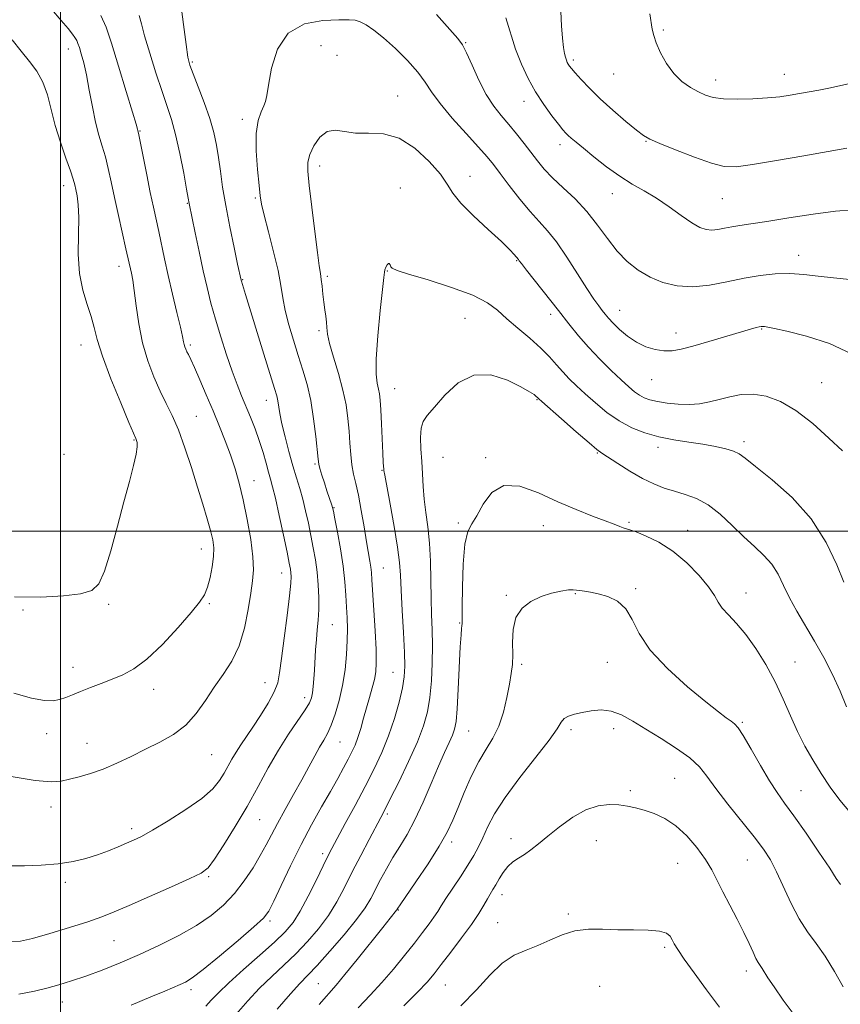
# Model space of a CAD drawing. Extents: x 2094800 to 2097700, y 332300 to 335200.
# Drawn here: x 2096488 to 2096733, y 333859 to 334153 of the extents above; entities that cross this region are included whole.
import ezdxf

# ---------------------------------------------------------------- set-up
doc = ezdxf.new("R2010")
doc.units = 0
doc.header["$MEASUREMENT"] = 0
for name, color, linetype, lineweight in [('32000', 7, 'Continuous', 0), ('DTM SPOT ELEVATION', 2, 'Continuous', 13), ('INDEX CONTOUR', 41, 'Continuous', 13), ('INTERMEDIATE CONTOUR', 44, 'Continuous', 0)]:
    doc.layers.add(name, color=color, linetype=linetype, lineweight=lineweight)

msp = doc.modelspace()

# ---------------------------------------------------------------- linework, layer by layer
at = {"layer": '32000', "flags": 128}
for points in [[(2096500, 332500), (2096500, 335000)], [(2095000, 334000), (2097500, 334000)]]:
    msp.add_lwpolyline(points, dxfattribs=at)
at = {"layer": 'DTM SPOT ELEVATION'}
for p in [(2096679.98, 334149.66, 1140.2), (2096502.33, 334143.94, 1140.7), (2096577.81, 334144.95, 1131.1), (2096620.97, 334145.85, 1134.1), (2096582.54, 334142.13, 1130.8), (2096653.07, 334140.68, 1138.3), (2096539.36, 334140.11, 1133.8), (2096665.19, 334136.54, 1139.2), (2096695.64, 334134.76, 1140.6), (2096716.12, 334136.44, 1140.7), (2096600.69, 334129.92, 1130.7), (2096638.42, 334128.33, 1135.4), (2096554.31, 334123.02, 1132.4), (2096523.72, 334119.5, 1137.9), (2096649.14, 334115.46, 1135.5), (2096674.81, 334116.39, 1137.9), (2096577.35, 334109, 1129.5), (2096622.24, 334105.93, 1130.6), (2096501.02, 334103.18, 1142.6), (2096601.49, 334102.51, 1128.7), (2096558.17, 334099.47, 1132.2), (2096664.73, 334100.77, 1135.3), (2096537.9, 334097.89, 1136.1), (2096697.63, 334099.24, 1137.1), (2096720.35, 334082.39, 1134.6), (2096517.49, 334079.03, 1140.6), (2096636.15, 334080.81, 1129.9), (2096579.73, 334076.13, 1129.7), (2096597.61, 334077.73, 1127.9), (2096554.42, 334075.09, 1133.9), (2096646.32, 334064.78, 1129.5), (2096666.96, 334065.96, 1132.8), (2096620.73, 334063.51, 1126.8), (2096577.22, 334059.83, 1130.3), (2096683.76, 334059.15, 1132.6), (2096709.31, 334060.4, 1131.9), (2096506.2, 334055.54, 1142.7), (2096538.82, 334055.63, 1137.7), (2096676.45, 334045.24, 1131.2), (2096727.19, 334044.35, 1130.9), (2096599.74, 334042.57, 1127.1), (2096561.47, 334039.02, 1134.7), (2096642.3, 334039.26, 1125.9), (2096540.54, 334034.27, 1139.1), (2096521.99, 334027.23, 1142.1), (2096704.02, 334026.72, 1128.4), (2096501.11, 334022.96, 1143.3), (2096660.29, 334023.36, 1125.9), (2096678.38, 334025.05, 1127.5), (2096576.04, 334020.06, 1132.2), (2096614.24, 334022.04, 1124.9), (2096626.9, 334021.98, 1124.2), (2096595.98, 334018.19, 1128.1), (2096557.8, 334015.06, 1137.3), (2096581.68, 334006.98, 1131.9), (2096618.81, 334002.46, 1124.2), (2096669.77, 334002.58, 1124.2), (2096644.14, 334001.65, 1123.2), (2096687.2, 334000.2, 1124.7), (2096542.06, 333994.66, 1140.7), (2096596.43, 333989.01, 1129.1), (2096566.1, 333987.49, 1136.7), (2096671.73, 333982.82, 1122.2), (2096633.13, 333980.78, 1122.1), (2096653.74, 333981.28, 1121.9), (2096704.64, 333981.5, 1124.7), (2096488.89, 333976.44, 1141.8), (2096514.38, 333978.1, 1141.8), (2096544.47, 333978.31, 1139.8), (2096581.2, 333972.1, 1133.1), (2096619.18, 333972.57, 1124.1), (2096503.79, 333959.3, 1140.6), (2096637.71, 333960.22, 1121.7), (2096663.27, 333960.79, 1121.2), (2096719.24, 333960.94, 1124.9), (2096599.3, 333957.8, 1128.9), (2096527.8, 333952.72, 1139.4), (2096561.04, 333954.77, 1136.8), (2096572.94, 333950.28, 1134.5), (2096652.38, 333940.7, 1119.6), (2096665.18, 333941.03, 1119.4), (2096703.59, 333942.88, 1122.2), (2096495.87, 333939.56, 1139.4), (2096621.9, 333940.32, 1123.1), (2096507.92, 333936.65, 1138.8), (2096583.47, 333937.06, 1131.1), (2096545.13, 333933.2, 1137.1), (2096683.36, 333926.19, 1118.9), (2096670.09, 333922.47, 1118.3), (2096721.07, 333922.45, 1122.9), (2096497.24, 333917.66, 1137.4), (2096597.62, 333915.49, 1125.7), (2096521.27, 333911.17, 1136.4), (2096559.47, 333913.8, 1133.1), (2096634.48, 333908.17, 1118.5), (2096616.75, 333907.15, 1121.6), (2096659.94, 333907.57, 1117.2), (2096578.28, 333903.72, 1128.4), (2096684.24, 333900.77, 1117.1), (2096705.04, 333901.83, 1119.1), (2096544.29, 333896.81, 1133.8), (2096501.45, 333895.15, 1135.6), (2096631.86, 333891.47, 1117.4), (2096600.9, 333886.81, 1121.9), (2096651.6, 333885.64, 1116.3), (2096562.55, 333883.61, 1129.7), (2096630.55, 333883.12, 1116.9), (2096516.01, 333877.73, 1133.1), (2096680.33, 333875.74, 1115.7), (2096704.76, 333868.59, 1117.5), (2096576.97, 333864.82, 1122.9), (2096614.92, 333864.5, 1117.1), (2096661.01, 333864.04, 1114.6), (2096538.97, 333863.07, 1129.6), (2096500.59, 333859.39, 1131.3)]:
    msp.add_point(p, dxfattribs=at)
at = {"layer": 'INDEX CONTOUR'}
for points in [[(2096486.078, 333951.622, 1140), (2096491.424, 333950.128, 1140), (2096495.224, 333949.406, 1140), (2096497.81, 333949.346, 1140), (2096499.769, 333949.708, 1140), (2096501.623, 333950.298, 1140), (2096503.647, 333951.083, 1140), (2096506.049, 333952.073, 1140), (2096508.959, 333953.257, 1140), (2096512.187, 333954.542, 1140), (2096515.465, 333955.809, 1140), (2096518.632, 333957.069, 1140), (2096521.963, 333958.838, 1140), (2096525.84, 333961.76, 1140), (2096530.441, 333966.175, 1140), (2096535.122, 333971.212, 1140), (2096539.037, 333975.694, 1140), (2096541.566, 333978.786, 1140), (2096543.013, 333981.015, 1140), (2096543.911, 333983.245, 1140), (2096544.685, 333986.112, 1140), (2096545.326, 333989.336, 1140), (2096545.717, 333992.404, 1140), (2096545.764, 333994.974, 1140), (2096545.457, 333997.384, 1140), (2096544.811, 334000.139, 1140), (2096543.838, 334003.659, 1140), (2096542.554, 334008.008, 1140), (2096540.976, 334013.163, 1140), (2096539.14, 334018.989, 1140), (2096537.172, 334024.909, 1140), (2096535.22, 334030.234, 1140), (2096533.389, 334034.502, 1140), (2096531.619, 334038.143, 1140), (2096529.813, 334041.814, 1140), (2096527.918, 334046.048, 1140), (2096526.088, 334050.88, 1140), (2096524.531, 334056.221, 1140), (2096523.395, 334061.889, 1140), (2096522.606, 334067.315, 1140), (2096522.037, 334071.837, 1140), (2096521.577, 334074.978, 1140), (2096521.196, 334077.014, 1140), (2096519.569, 334084.319, 1140), (2096517.339, 334094.247, 1140), (2096516.146, 334099.668, 1140), (2096515.146, 334104.348, 1140), (2096514.276, 334108.306, 1140), (2096513.42, 334111.752, 1140), (2096512.486, 334114.929, 1140), (2096511.499, 334118.23, 1140), (2096510.503, 334122.082, 1140), (2096509.541, 334126.728, 1140), (2096508.626, 334131.668, 1140), (2096507.761, 334136.218, 1140), (2096506.959, 334139.83, 1140), (2096506.253, 334142.508, 1140), (2096505.682, 334144.391, 1140), (2096505.257, 334145.647, 1140), (2096504.864, 334146.544, 1140), (2096504.357, 334147.379, 1140), (2096503.575, 334148.449, 1140), (2096502.289, 334150.055, 1140), (2096500.251, 334152.5, 1140), (2096497.324, 334155.921, 1140)], [(2096675.901, 334154.51, 1140), (2096676.654, 334149.923, 1140), (2096677.092, 334148.031, 1140), (2096677.864, 334145.783, 1140), (2096679.145, 334142.868, 1140), (2096680.906, 334139.643, 1140), (2096683.066, 334136.634, 1140), (2096685.517, 334134.255, 1140), (2096688.051, 334132.474, 1140), (2096690.436, 334131.151, 1140), (2096692.569, 334130.165, 1140), (2096694.875, 334129.483, 1140), (2096697.91, 334129.095, 1140), (2096702.015, 334128.981, 1140), (2096706.662, 334129.089, 1140), (2096711.11, 334129.361, 1140), (2096714.793, 334129.739, 1140), (2096717.865, 334130.186, 1140), (2096720.66, 334130.669, 1140), (2096723.463, 334131.165, 1140), (2096726.363, 334131.693, 1140), (2096729.405, 334132.286, 1140), (2096732.572, 334132.956, 1140), (2096735.616, 334133.647, 1140)], [(2096521.155, 333858.402, 1130), (2096527.024, 333860.903, 1130), (2096531.191, 333862.659, 1130), (2096535.8, 333864.578, 1130), (2096537.343, 333865.312, 1130), (2096539.332, 333866.591, 1130), (2096542.578, 333869.076, 1130), (2096547.514, 333873.106, 1130), (2096553.062, 333877.762, 1130), (2096557.768, 333881.81, 1130), (2096560.6, 333884.441, 1130), (2096562.217, 333886.553, 1130), (2096563.701, 333889.47, 1130), (2096565.898, 333894.152, 1130), (2096568.724, 333900.086, 1130), (2096571.857, 333906.393, 1130), (2096575.003, 333912.324, 1130), (2096577.974, 333917.655, 1130), (2096580.609, 333922.288, 1130), (2096582.784, 333926.161, 1130), (2096584.531, 333929.344, 1130), (2096585.92, 333931.942, 1130), (2096587.026, 333934.097, 1130), (2096587.949, 333936.118, 1130), (2096588.792, 333938.355, 1130), (2096589.643, 333941.06, 1130), (2096590.515, 333944.103, 1130), (2096591.403, 333947.258, 1130), (2096592.288, 333950.321, 1130), (2096593.097, 333953.17, 1130), (2096593.739, 333955.711, 1130), (2096594.142, 333957.996, 1130), (2096594.301, 333960.692, 1130), (2096594.227, 333964.618, 1130), (2096593.951, 333970.219, 1130), (2096593.578, 333976.443, 1130), (2096593.011, 333985.438, 1130), (2096592.853, 333987.613, 1130), (2096592.674, 333989.219, 1130), (2096592.396, 333991.004, 1130), (2096591.404, 333996.76, 1130), (2096590.656, 334001.234, 1130), (2096589.81, 334006.166, 1130), (2096588.958, 334010.697, 1130), (2096588.181, 334014.209, 1130), (2096587.521, 334017.039, 1130), (2096587.01, 334019.764, 1130), (2096586.657, 334022.842, 1130), (2096586.4, 334026.261, 1130), (2096586.155, 334029.891, 1130), (2096585.827, 334033.656, 1130), (2096585.277, 334037.679, 1130), (2096584.357, 334042.141, 1130), (2096583.009, 334047.074, 1130), (2096581.546, 334051.932, 1130), (2096580.372, 334056.022, 1130), (2096579.775, 334058.861, 1130), (2096579.576, 334060.803, 1130), (2096579.48, 334062.41, 1130), (2096579.257, 334064.154, 1130), (2096578.932, 334066.129, 1130), (2096578.598, 334068.341, 1130), (2096578.326, 334070.747, 1130), (2096578.1, 334073.12, 1130), (2096577.884, 334075.189, 1130), (2096577.635, 334076.914, 1130), (2096577.275, 334079.196, 1130), (2096576.714, 334083.169, 1130), (2096575.919, 334089.472, 1130), (2096575.042, 334096.766, 1130), (2096574.285, 334103.215, 1130), (2096573.842, 334107.476, 1130), (2096573.851, 334110.178, 1130), (2096574.442, 334112.441, 1130), (2096575.693, 334115.074, 1130), (2096577.483, 334117.63, 1130), (2096579.64, 334119.351, 1130), (2096582.047, 334119.733, 1130), (2096584.814, 334119.298, 1130), (2096588.103, 334118.823, 1130), (2096592.016, 334118.803, 1130), (2096596.417, 334118.604, 1130), (2096601.107, 334117.312, 1130), (2096605.832, 334114.338, 1130), (2096610.113, 334110.405, 1130), (2096613.414, 334106.565, 1130), (2096615.474, 334103.567, 1130), (2096617.128, 334100.958, 1130), (2096619.486, 334097.984, 1130), (2096623.277, 334094.153, 1130), (2096627.715, 334090.032, 1130), (2096631.633, 334086.448, 1130), (2096634.141, 334084.033, 1130), (2096635.454, 334082.629, 1130), (2096636.719, 334081.074, 1130), (2096636.941, 334080.765, 1130), (2096637.614, 334079.874, 1130), (2096639.163, 334077.888, 1130), (2096648.659, 334065.876, 1130), (2096651.742, 334061.944, 1130), (2096654.632, 334058.368, 1130), (2096657.663, 334054.891, 1130), (2096661.038, 334051.357, 1130), (2096664.443, 334048.001, 1130), (2096667.436, 334045.159, 1130), (2096669.697, 334043.076, 1130), (2096671.396, 334041.632, 1130), (2096672.826, 334040.62, 1130), (2096674.273, 334039.855, 1130), (2096675.991, 334039.246, 1130), (2096678.227, 334038.726, 1130), (2096681.127, 334038.259, 1130), (2096684.423, 334037.923, 1130), (2096687.74, 334037.83, 1130), (2096690.802, 334038.057, 1130), (2096693.707, 334038.566, 1130), (2096696.653, 334039.286, 1130), (2096699.798, 334040.107, 1130), (2096703.185, 334040.757, 1130), (2096706.817, 334040.924, 1130), (2096710.714, 334040.318, 1130), (2096714.939, 334038.735, 1130), (2096719.569, 334035.994, 1130), (2096724.561, 334032.1, 1130), (2096729.4, 334027.799, 1130), (2096733.45, 334024.026, 1130)], [(2096588.847, 333857.587, 1120), (2096592.462, 333861.374, 1120), (2096595.962, 333865.178, 1120), (2096599.422, 333869.217, 1120), (2096602.712, 333873.268, 1120), (2096605.652, 333876.997, 1120), (2096608.095, 333880.139, 1120), (2096610.038, 333882.695, 1120), (2096611.514, 333884.731, 1120), (2096612.617, 333886.386, 1120), (2096613.678, 333888.075, 1120), (2096615.094, 333890.283, 1120), (2096619.449, 333896.808, 1120), (2096621.65, 333900.193, 1120), (2096623.391, 333903.08, 1120), (2096624.791, 333905.695, 1120), (2096626.081, 333908.423, 1120), (2096627.533, 333911.625, 1120), (2096629.586, 333915.567, 1120), (2096632.718, 333920.491, 1120), (2096637.134, 333926.42, 1120), (2096641.93, 333932.49, 1120), (2096645.925, 333937.616, 1120), (2096648.276, 333940.994, 1120), (2096649.484, 333942.93, 1120), (2096650.39, 333944.009, 1120), (2096651.687, 333944.735, 1120), (2096653.487, 333945.302, 1120), (2096655.757, 333945.821, 1120), (2096658.44, 333946.333, 1120), (2096661.392, 333946.59, 1120), (2096664.448, 333946.268, 1120), (2096667.519, 333945.134, 1120), (2096670.838, 333943.268, 1120), (2096674.715, 333940.846, 1120), (2096679.282, 333938.049, 1120), (2096683.942, 333935.108, 1120), (2096687.926, 333932.267, 1120), (2096690.738, 333929.635, 1120), (2096693.008, 333926.792, 1120), (2096695.643, 333923.186, 1120), (2096699.267, 333918.5, 1120), (2096707.077, 333908.679, 1120), (2096709.848, 333905.011, 1120), (2096711.927, 333901.817, 1120), (2096713.795, 333898.261, 1120), (2096718.096, 333888.829, 1120), (2096720.499, 333884.182, 1120), (2096723, 333880.338, 1120), (2096725.598, 333876.852, 1120), (2096728.305, 333873.046, 1120), (2096731.07, 333868.506, 1120), (2096733.608, 333863.897, 1120)]]:
    msp.add_polyline3d(points, dxfattribs=at)
at = {"layer": 'INTERMEDIATE CONTOUR'}
for points in [[(2096484.949, 333877.477, 1134), (2096488.1, 333877.59, 1134), (2096491.685, 333878.355, 1134), (2096496.824, 333879.793, 1134), (2096502.743, 333881.589, 1134), (2096508.193, 333883.346, 1134), (2096512.344, 333884.807, 1134), (2096516.032, 333886.282, 1134), (2096520.511, 333888.219, 1134), (2096526.568, 333890.882, 1134), (2096533.126, 333893.785, 1134), (2096538.644, 333896.254, 1134), (2096542.04, 333897.901, 1134), (2096544.088, 333899.478, 1134), (2096546.021, 333902.024, 1134), (2096548.786, 333906.277, 1134), (2096552.179, 333911.788, 1134), (2096555.709, 333917.812, 1134), (2096558.989, 333923.713, 1134), (2096562.063, 333929.313, 1134), (2096565.081, 333934.546, 1134), (2096568.11, 333939.318, 1134), (2096573.03, 333946.582, 1134), (2096574.324, 333948.716, 1134), (2096574.961, 333950.237, 1134), (2096575.259, 333951.702, 1134), (2096575.481, 333953.563, 1134), (2096575.68, 333955.86, 1134), (2096575.858, 333958.521, 1134), (2096576.195, 333964.544, 1134), (2096576.417, 333967.593, 1134), (2096576.698, 333970.511, 1134), (2096576.97, 333973.448, 1134), (2096577.145, 333976.617, 1134), (2096577.15, 333980.163, 1134), (2096576.976, 333983.945, 1134), (2096576.632, 333987.752, 1134), (2096576.13, 333991.43, 1134), (2096575.503, 333995.03, 1134), (2096574.787, 333998.661, 1134), (2096574.016, 334002.383, 1134), (2096573.198, 334006.068, 1134), (2096572.34, 334009.54, 1134), (2096571.439, 334012.719, 1134), (2096570.467, 334015.907, 1134), (2096569.392, 334019.502, 1134), (2096568.212, 334023.731, 1134), (2096567.065, 334028.134, 1134), (2096566.133, 334032.081, 1134), (2096565.535, 334035.089, 1134), (2096564.917, 334038.904, 1134), (2096564.586, 334040.367, 1134), (2096563.935, 334042.567, 1134), (2096560.752, 334052.846, 1134), (2096555.242, 334070.695, 1134), (2096554.019, 334074.602, 1134), (2096553.92, 334074.958, 1134), (2096552.894, 334079.734, 1134), (2096551.841, 334084.676, 1134), (2096550.565, 334090.882, 1134), (2096549.357, 334097.207, 1134), (2096548.44, 334102.735, 1134), (2096547.758, 334107.449, 1134), (2096547.18, 334111.558, 1134), (2096546.572, 334115.303, 1134), (2096545.763, 334119.052, 1134), (2096544.576, 334123.207, 1134), (2096542.93, 334127.964, 1134), (2096541.143, 334132.699, 1134), (2096539.629, 334136.583, 1134), (2096538.677, 334139.173, 1134), (2096538.08, 334141.579, 1134), (2096537.505, 334145.3, 1134), (2096536.71, 334151.27, 1134), (2096535.808, 334158.159, 1134)], [(2096649.352, 334155.196, 1138), (2096649.607, 334150.906, 1138), (2096649.848, 334147.171, 1138), (2096650.127, 334144.478, 1138), (2096650.432, 334142.687, 1138), (2096650.739, 334141.494, 1138), (2096651.027, 334140.634, 1138), (2096651.309, 334139.979, 1138), (2096651.607, 334139.439, 1138), (2096651.973, 334138.896, 1138), (2096652.594, 334138.116, 1138), (2096653.689, 334136.836, 1138), (2096655.444, 334134.86, 1138), (2096657.911, 334132.247, 1138), (2096661.11, 334129.122, 1138), (2096664.935, 334125.677, 1138), (2096668.796, 334122.378, 1138), (2096671.974, 334119.756, 1138), (2096674.077, 334118.14, 1138), (2096675.989, 334117.041, 1138), (2096678.919, 334115.766, 1138), (2096683.648, 334113.84, 1138), (2096689.253, 334111.662, 1138), (2096694.385, 334109.851, 1138), (2096698.18, 334108.901, 1138), (2096701.72, 334108.809, 1138), (2096706.573, 334109.451, 1138), (2096713.742, 334110.661, 1138), (2096721.963, 334112.115, 1138), (2096734.705, 334114.398, 1138)], [(2096485.269, 333900, 1136), (2096489.336, 333900.03, 1136), (2096494.307, 333900.207, 1136), (2096499.343, 333900.611, 1136), (2096503.773, 333901.297, 1136), (2096507.624, 333902.221, 1136), (2096511.098, 333903.318, 1136), (2096514.342, 333904.513, 1136), (2096517.28, 333905.699, 1136), (2096519.784, 333906.766, 1136), (2096521.872, 333907.69, 1136), (2096524.17, 333908.84, 1136), (2096527.456, 333910.672, 1136), (2096532.177, 333913.471, 1136), (2096537.487, 333916.835, 1136), (2096542.214, 333920.184, 1136), (2096545.47, 333923.068, 1136), (2096547.512, 333925.53, 1136), (2096548.884, 333927.74, 1136), (2096551.205, 333931.911, 1136), (2096552.434, 333933.987, 1136), (2096553.841, 333936.143, 1136), (2096557.487, 333941.47, 1136), (2096559.782, 333944.95, 1136), (2096562.042, 333948.617, 1136), (2096563.835, 333951.963, 1136), (2096564.875, 333954.736, 1136), (2096565.445, 333957.722, 1136), (2096565.968, 333961.962, 1136), (2096566.757, 333968.057, 1136), (2096567.657, 333974.838, 1136), (2096568.406, 333980.69, 1136), (2096568.8, 333984.411, 1136), (2096568.899, 333986.424, 1136), (2096568.83, 333987.558, 1136), (2096568.674, 333988.633, 1136), (2096568.331, 333990.42, 1136), (2096567.655, 333993.678, 1136), (2096566.575, 333998.797, 1136), (2096565.314, 334004.679, 1136), (2096564.17, 334009.854, 1136), (2096563.356, 334013.268, 1136), (2096562.754, 334015.51, 1136), (2096562.164, 334017.582, 1136), (2096561.417, 334020.272, 1136), (2096560.487, 334023.511, 1136), (2096559.379, 334027.019, 1136), (2096558.114, 334030.546, 1136), (2096556.762, 334033.993, 1136), (2096554.097, 334040.445, 1136), (2096552.76, 334043.808, 1136), (2096551.284, 334047.804, 1136), (2096549.611, 334052.689, 1136), (2096547.881, 334058.053, 1136), (2096546.283, 334063.314, 1136), (2096544.95, 334068.082, 1136), (2096543.786, 334072.712, 1136), (2096542.638, 334077.748, 1136), (2096541.41, 334083.469, 1136), (2096540.237, 334089.103, 1136), (2096538.446, 334097.857, 1136), (2096538.173, 334099.416, 1136), (2096537.68, 334102.154, 1136), (2096536.8, 334106.928, 1136), (2096535.651, 334112.784, 1136), (2096534.41, 334118.414, 1136), (2096533.195, 334122.895, 1136), (2096531.903, 334126.85, 1136), (2096530.373, 334131.286, 1136), (2096528.534, 334136.856, 1136), (2096526.665, 334142.781, 1136), (2096525.132, 334147.931, 1136), (2096524.178, 334151.491, 1136), (2096523.558, 334153.943, 1136)], [(2096485.288, 333926.758, 1138), (2096492.453, 333925.572, 1138), (2096497.23, 333925.155, 1138), (2096500.267, 333925.364, 1138), (2096502.745, 333925.93, 1138), (2096505.625, 333926.651, 1138), (2096509.011, 333927.598, 1138), (2096512.788, 333928.909, 1138), (2096516.846, 333930.663, 1138), (2096521.086, 333932.712, 1138), (2096525.407, 333934.85, 1138), (2096529.695, 333936.956, 1138), (2096533.767, 333939.249, 1138), (2096537.421, 333942.034, 1138), (2096540.532, 333945.505, 1138), (2096543.282, 333949.41, 1138), (2096545.926, 333953.387, 1138), (2096548.633, 333957.203, 1138), (2096551.215, 333961.165, 1138), (2096553.396, 333965.701, 1138), (2096554.976, 333971.038, 1138), (2096556.052, 333976.556, 1138), (2096556.803, 333981.428, 1138), (2096557.351, 333985.137, 1138), (2096557.613, 333988.412, 1138), (2096557.456, 333992.297, 1138), (2096556.8, 333997.509, 1138), (2096555.784, 334003.476, 1138), (2096554.602, 334009.298, 1138), (2096553.402, 334014.295, 1138), (2096552.156, 334018.645, 1138), (2096550.781, 334022.74, 1138), (2096549.217, 334026.918, 1138), (2096547.47, 334031.288, 1138), (2096545.561, 334035.902, 1138), (2096543.546, 334040.708, 1138), (2096541.626, 334045.231, 1138), (2096540.033, 334048.894, 1138), (2096538.938, 334051.289, 1138), (2096538.244, 334052.698, 1138), (2096537.79, 334053.575, 1138), (2096537.441, 334054.305, 1138), (2096537.165, 334055.001, 1138), (2096536.956, 334055.707, 1138), (2096536.779, 334056.563, 1138), (2096536.476, 334058.086, 1138), (2096535.856, 334060.888, 1138), (2096534.806, 334065.331, 1138), (2096533.502, 334070.776, 1138), (2096532.197, 334076.33, 1138), (2096531.088, 334081.278, 1138), (2096529.345, 334089.441, 1138), (2096527.758, 334096.753, 1138), (2096526.833, 334101.137, 1138), (2096525.764, 334106.393, 1138), (2096523.372, 334118.335, 1138), (2096523.091, 334119.623, 1138), (2096522.992, 334120.022, 1138), (2096522.576, 334121.498, 1138), (2096521.526, 334125.085, 1138), (2096519.666, 334131.326, 1138), (2096517.395, 334138.822, 1138), (2096515.261, 334145.681, 1138), (2096513.623, 334150.522, 1138), (2096512.104, 334153.983, 1138)], [(2096487.584, 333861.727, 1132), (2096492.287, 333862.593, 1132), (2096495.984, 333863.522, 1132), (2096499.554, 333864.518, 1132), (2096503.349, 333865.676, 1132), (2096507.592, 333867.111, 1132), (2096512.444, 333868.913, 1132), (2096517.823, 333871.074, 1132), (2096523.583, 333873.56, 1132), (2096529.541, 333876.325, 1132), (2096535.343, 333879.263, 1132), (2096540.595, 333882.256, 1132), (2096545.01, 333885.237, 1132), (2096548.716, 333888.338, 1132), (2096551.95, 333891.74, 1132), (2096554.892, 333895.534, 1132), (2096557.499, 333899.443, 1132), (2096559.674, 333903.098, 1132), (2096561.4, 333906.273, 1132), (2096562.974, 333909.319, 1132), (2096564.771, 333912.732, 1132), (2096567.048, 333916.842, 1132), (2096569.586, 333921.33, 1132), (2096572.045, 333925.716, 1132), (2096574.155, 333929.593, 1132), (2096575.91, 333932.866, 1132), (2096577.371, 333935.513, 1132), (2096578.61, 333937.609, 1132), (2096579.734, 333939.608, 1132), (2096580.86, 333942.059, 1132), (2096582.06, 333945.373, 1132), (2096583.235, 333949.413, 1132), (2096584.243, 333953.91, 1132), (2096584.97, 333958.585, 1132), (2096585.424, 333963.147, 1132), (2096585.643, 333967.301, 1132), (2096585.668, 333970.861, 1132), (2096585.562, 333974.075, 1132), (2096585.392, 333977.297, 1132), (2096585.194, 333980.846, 1132), (2096584.887, 333984.876, 1132), (2096584.362, 333989.507, 1132), (2096583.564, 333994.689, 1132), (2096582.671, 333999.697, 1132), (2096581.919, 334003.643, 1132), (2096581.475, 334005.913, 1132), (2096581.233, 334007.016, 1132), (2096581.018, 334007.739, 1132), (2096579.575, 334012.076, 1132), (2096578.821, 334014.387, 1132), (2096578.068, 334016.742, 1132), (2096577.47, 334018.693, 1132), (2096577.123, 334020.029, 1132), (2096576.909, 334021.478, 1132), (2096576.231, 334028.247, 1132), (2096575.589, 334033.562, 1132), (2096574.728, 334038.976, 1132), (2096573.651, 334043.754, 1132), (2096572.396, 334048.09, 1132), (2096571.01, 334052.413, 1132), (2096569.563, 334057.015, 1132), (2096568.212, 334061.645, 1132), (2096567.136, 334065.916, 1132), (2096566.428, 334069.629, 1132), (2096565.824, 334073.345, 1132), (2096564.971, 334077.813, 1132), (2096563.647, 334083.455, 1132), (2096562.133, 334089.377, 1132), (2096560.84, 334094.358, 1132), (2096560.062, 334097.612, 1132), (2096559.638, 334100.103, 1132), (2096559.291, 334103.232, 1132), (2096558.838, 334107.964, 1132), (2096558.473, 334113.528, 1132), (2096558.485, 334118.72, 1132), (2096559.054, 334122.593, 1132), (2096559.928, 334125.239, 1132), (2096560.75, 334127.007, 1132), (2096561.263, 334128.348, 1132), (2096561.627, 334130.105, 1132), (2096562.103, 334133.222, 1132), (2096562.997, 334138.218, 1132), (2096564.788, 334143.921, 1132), (2096567.999, 334148.735, 1132), (2096572.845, 334151.467, 1132), (2096578.309, 334152.527, 1132), (2096583.068, 334152.728, 1132), (2096586.155, 334152.726, 1132), (2096588.029, 334152.551, 1132), (2096589.504, 334152.073, 1132), (2096591.28, 334151.155, 1132), (2096593.577, 334149.621, 1132), (2096596.494, 334147.293, 1132), (2096600.013, 334144.113, 1132), (2096603.629, 334140.512, 1132), (2096606.719, 334137.047, 1132), (2096608.908, 334134.076, 1132), (2096610.818, 334131.178, 1132), (2096613.318, 334127.733, 1132), (2096616.974, 334123.373, 1132), (2096621.127, 334118.723, 1132), (2096624.815, 334114.664, 1132), (2096627.363, 334111.777, 1132), (2096629.259, 334109.459, 1132), (2096631.281, 334106.813, 1132), (2096633.996, 334103.217, 1132), (2096637.133, 334099.16, 1132), (2096640.213, 334095.407, 1132), (2096642.893, 334092.453, 1132), (2096645.397, 334089.719, 1132), (2096648.09, 334086.359, 1132), (2096651.194, 334081.832, 1132), (2096654.379, 334076.844, 1132), (2096657.177, 334072.412, 1132), (2096659.237, 334069.303, 1132), (2096660.677, 334067.3, 1132), (2096661.731, 334065.936, 1132), (2096662.637, 334064.788, 1132), (2096663.647, 334063.591, 1132), (2096665.012, 334062.122, 1132), (2096666.913, 334060.253, 1132), (2096669.269, 334058.234, 1132), (2096671.925, 334056.409, 1132), (2096674.726, 334055.059, 1132), (2096677.518, 334054.207, 1132), (2096680.145, 334053.812, 1132), (2096682.573, 334053.843, 1132), (2096685.268, 334054.313, 1132), (2096688.817, 334055.246, 1132), (2096693.534, 334056.605, 1132), (2096706.014, 334060.289, 1132), (2096707.71, 334060.767, 1132), (2096708.62, 334061.004, 1132), (2096709.176, 334061.123, 1132), (2096709.63, 334061.153, 1132), (2096710.19, 334061.105, 1132), (2096711.149, 334060.951, 1132), (2096713.132, 334060.54, 1132), (2096716.85, 334059.688, 1132), (2096722.666, 334058.223, 1132), (2096729.552, 334056.012, 1132), (2096736.134, 334052.936, 1132)], [(2096612.28, 334154.257, 1134), (2096618.648, 334147.129, 1134), (2096620.061, 334145.212, 1134), (2096621.269, 334142.852, 1134), (2096622.906, 334139.165, 1134), (2096624.931, 334134.709, 1134), (2096627.133, 334130.399, 1134), (2096629.344, 334126.927, 1134), (2096631.56, 334124.08, 1134), (2096633.815, 334121.422, 1134), (2096636.121, 334118.619, 1134), (2096638.387, 334115.756, 1134), (2096642.415, 334110.54, 1134), (2096644.427, 334108.128, 1134), (2096646.9, 334105.537, 1134), (2096650.065, 334102.564, 1134), (2096653.628, 334099.193, 1134), (2096657.158, 334095.451, 1134), (2096660.335, 334091.417, 1134), (2096663.262, 334087.372, 1134), (2096666.155, 334083.648, 1134), (2096669.196, 334080.509, 1134), (2096672.464, 334077.945, 1134), (2096676.007, 334075.88, 1134), (2096679.873, 334074.277, 1134), (2096684.103, 334073.253, 1134), (2096688.735, 334072.97, 1134), (2096693.757, 334073.491, 1134), (2096698.952, 334074.497, 1134), (2096704.057, 334075.578, 1134), (2096708.862, 334076.386, 1134), (2096713.389, 334076.839, 1134), (2096717.717, 334076.92, 1134), (2096721.941, 334076.644, 1134), (2096726.227, 334076.15, 1134), (2096730.757, 334075.609, 1134), (2096735.613, 334075.146, 1134)], [(2096632.933, 334153.331, 1136), (2096635.893, 334143.938, 1136), (2096637.612, 334139.44, 1136), (2096639.599, 334135.194, 1136), (2096641.856, 334131.169, 1136), (2096644.325, 334127.386, 1136), (2096646.718, 334124.072, 1136), (2096648.688, 334121.509, 1136), (2096650, 334119.862, 1136), (2096650.862, 334118.868, 1136), (2096651.594, 334118.142, 1136), (2096652.513, 334117.325, 1136), (2096653.922, 334116.136, 1136), (2096656.117, 334114.317, 1136), (2096659.272, 334111.734, 1136), (2096663.044, 334108.776, 1136), (2096666.965, 334105.955, 1136), (2096670.675, 334103.637, 1136), (2096674.254, 334101.582, 1136), (2096677.888, 334099.4, 1136), (2096681.67, 334096.846, 1136), (2096685.326, 334094.251, 1136), (2096688.484, 334092.087, 1136), (2096690.893, 334090.719, 1136), (2096692.776, 334090.061, 1136), (2096694.474, 334089.919, 1136), (2096696.274, 334090.105, 1136), (2096698.238, 334090.475, 1136), (2096700.378, 334090.894, 1136), (2096702.812, 334091.276, 1136), (2096706.084, 334091.742, 1136), (2096710.853, 334092.46, 1136), (2096717.429, 334093.517, 1136), (2096724.749, 334094.667, 1136), (2096731.407, 334095.58, 1136), (2096736.451, 334095.971, 1136)], [(2096486.289, 333980.396, 1142), (2096494.19, 333980.314, 1142), (2096500.905, 333980.648, 1142), (2096506.029, 333981.283, 1142), (2096509.353, 333982.259, 1142), (2096511.466, 333984.236, 1142), (2096513.154, 333988.031, 1142), (2096515.034, 333994.097, 1142), (2096517.051, 334001.447, 1142), (2096518.975, 334008.733, 1142), (2096520.605, 334014.838, 1142), (2096521.846, 334019.574, 1142), (2096522.626, 334022.989, 1142), (2096522.919, 334025.177, 1142), (2096522.879, 334026.434, 1142), (2096522.705, 334027.106, 1142), (2096522.488, 334027.663, 1142), (2096520.478, 334032.42, 1142), (2096518.009, 334038.325, 1142), (2096515.099, 334045.514, 1142), (2096512.567, 334052.243, 1142), (2096511.004, 334057.205, 1142), (2096510.071, 334060.86, 1142), (2096509.197, 334064.108, 1142), (2096507.976, 334067.72, 1142), (2096506.667, 334071.957, 1142), (2096505.692, 334076.96, 1142), (2096505.343, 334082.702, 1142), (2096505.39, 334088.541, 1142), (2096505.471, 334093.674, 1142), (2096505.31, 334097.492, 1142), (2096504.969, 334100.149, 1142), (2096504.596, 334101.994, 1142), (2096504.272, 334103.428, 1142), (2096503.816, 334105.064, 1142), (2096502.981, 334107.57, 1142), (2096501.623, 334111.398, 1142), (2096499.997, 334116.138, 1142), (2096498.457, 334121.161, 1142), (2096496.14, 334130.264, 1142), (2096494.805, 334134.065, 1142), (2096492.987, 334137.314, 1142), (2096490.758, 334140.289, 1142), (2096488.274, 334143.339, 1142), (2096485.614, 334146.674, 1142)], [(2096543.459, 333858.091, 1128), (2096545.039, 333859.882, 1128), (2096547.154, 333862.12, 1128), (2096550.284, 333865.128, 1128), (2096554.663, 333869.054, 1128), (2096559.542, 333873.336, 1128), (2096563.929, 333877.241, 1128), (2096567.105, 333880.296, 1128), (2096569.439, 333883.088, 1128), (2096571.577, 333886.47, 1128), (2096573.983, 333890.976, 1128), (2096576.416, 333895.866, 1128), (2096578.457, 333900.081, 1128), (2096579.858, 333902.939, 1128), (2096581.052, 333905.25, 1128), (2096582.64, 333908.202, 1128), (2096585.048, 333912.645, 1128), (2096587.984, 333918.099, 1128), (2096590.98, 333923.749, 1128), (2096593.653, 333928.97, 1128), (2096595.968, 333933.894, 1128), (2096597.974, 333938.842, 1128), (2096599.703, 333943.996, 1128), (2096601.102, 333948.962, 1128), (2096602.103, 333953.207, 1128), (2096602.661, 333956.477, 1128), (2096602.838, 333959.628, 1128), (2096602.725, 333963.793, 1128), (2096602.417, 333969.687, 1128), (2096602.034, 333976.34, 1128), (2096601.704, 333982.362, 1128), (2096601.491, 333986.825, 1128), (2096601.215, 333990.649, 1128), (2096600.636, 333995.216, 1128), (2096599.612, 334001.404, 1128), (2096598.405, 334008.073, 1128), (2096596.8, 334016.726, 1128), (2096596.577, 334018.069, 1128), (2096596.521, 334018.609, 1128), (2096596.473, 334019.268, 1128), (2096596.39, 334020.639, 1128), (2096596.256, 334023.238, 1128), (2096595.842, 334031.992, 1128), (2096595.632, 334036.195, 1128), (2096595.455, 334039.08, 1128), (2096595.256, 334040.962, 1128), (2096594.966, 334042.437, 1128), (2096594.568, 334044.143, 1128), (2096594.252, 334046.876, 1128), (2096594.266, 334051.472, 1128), (2096594.757, 334058.298, 1128), (2096595.501, 334065.854, 1128), (2096596.177, 334072.167, 1128), (2096596.55, 334075.791, 1128), (2096596.723, 334077.369, 1128), (2096596.887, 334078.063, 1128), (2096597.183, 334078.796, 1128), (2096597.56, 334079.522, 1128), (2096597.92, 334079.954, 1128), (2096598.189, 334079.892, 1128), (2096598.402, 334079.484, 1128), (2096598.62, 334078.968, 1128), (2096599.05, 334078.493, 1128), (2096600.494, 334077.853, 1128), (2096603.895, 334076.753, 1128), (2096609.748, 334074.999, 1128), (2096616.732, 334072.8, 1128), (2096623.073, 334070.464, 1128), (2096627.47, 334068.215, 1128), (2096630.52, 334065.941, 1128), (2096633.293, 334063.442, 1128), (2096636.591, 334060.597, 1128), (2096640.144, 334057.589, 1128), (2096643.415, 334054.675, 1128), (2096646.006, 334052.056, 1128), (2096648.082, 334049.708, 1128), (2096649.95, 334047.553, 1128), (2096651.886, 334045.493, 1128), (2096654.067, 334043.365, 1128), (2096656.637, 334040.989, 1128), (2096659.694, 334038.273, 1128), (2096663.13, 334035.47, 1128), (2096666.787, 334032.921, 1128), (2096670.549, 334030.892, 1128), (2096674.466, 334029.349, 1128), (2096678.632, 334028.187, 1128), (2096683.076, 334027.297, 1128), (2096687.565, 334026.577, 1128), (2096691.804, 334025.924, 1128), (2096695.526, 334025.254, 1128), (2096698.599, 334024.564, 1128), (2096700.92, 334023.87, 1128), (2096702.576, 334023.091, 1128), (2096704.418, 334021.761, 1128), (2096707.486, 334019.318, 1128), (2096712.437, 334015.346, 1128), (2096718.401, 334010.01, 1128), (2096724.13, 334003.626, 1128), (2096728.611, 333996.633, 1128), (2096731.785, 333989.977, 1128), (2096733.832, 333984.734, 1128)], [(2096552.441, 333855.74, 1126), (2096555.916, 333859.681, 1126), (2096559.471, 333863.479, 1126), (2096563.078, 333866.993, 1126), (2096566.696, 333870.358, 1126), (2096570.286, 333873.78, 1126), (2096573.784, 333877.421, 1126), (2096577.069, 333881.259, 1126), (2096579.999, 333885.229, 1126), (2096582.503, 333889.301, 1126), (2096584.787, 333893.579, 1126), (2096587.123, 333898.204, 1126), (2096589.678, 333903.172, 1126), (2096592.174, 333907.939, 1126), (2096595.616, 333914.438, 1126), (2096596.816, 333916.75, 1126), (2096598.463, 333920.012, 1126), (2096600.976, 333925.079, 1126), (2096603.898, 333931.159, 1126), (2096606.552, 333937.05, 1126), (2096608.414, 333941.875, 1126), (2096609.576, 333946.058, 1126), (2096610.28, 333950.35, 1126), (2096610.733, 333955.297, 1126), (2096610.989, 333960.608, 1126), (2096611.063, 333965.794, 1126), (2096610.984, 333970.52, 1126), (2096610.825, 333975.078, 1126), (2096610.673, 333979.918, 1126), (2096610.579, 333985.337, 1126), (2096610.459, 333991.005, 1126), (2096610.194, 333996.436, 1126), (2096609.712, 334001.258, 1126), (2096609.129, 334005.553, 1126), (2096608.607, 334009.519, 1126), (2096608.265, 334013.33, 1126), (2096608.046, 334017.073, 1126), (2096607.853, 334020.815, 1126), (2096607.631, 334024.552, 1126), (2096607.509, 334027.995, 1126), (2096607.661, 334030.783, 1126), (2096608.265, 334032.756, 1126), (2096609.521, 334034.553, 1126), (2096611.632, 334037.013, 1126), (2096614.737, 334040.599, 1126), (2096618.722, 334044.269, 1126), (2096623.41, 334046.608, 1126), (2096628.527, 334046.626, 1126), (2096633.445, 334045.063, 1126), (2096637.442, 334043.086, 1126), (2096639.995, 334041.638, 1126), (2096641.373, 334040.755, 1126), (2096642.035, 334040.246, 1126), (2096642.382, 334039.944, 1126), (2096642.862, 334039.463, 1126), (2096643.706, 334038.708, 1126), (2096649.581, 334033.51, 1126), (2096653.988, 334029.633, 1126), (2096657.791, 334026.322, 1126), (2096660.115, 334024.374, 1126), (2096661.645, 334023.251, 1126), (2096666.345, 334020.212, 1126), (2096669.976, 334017.935, 1126), (2096673.732, 334015.758, 1126), (2096677.137, 334014.082, 1126), (2096680.266, 334012.848, 1126), (2096683.333, 334011.884, 1126), (2096686.515, 334010.98, 1126), (2096689.848, 334009.774, 1126), (2096693.328, 334007.866, 1126), (2096696.928, 334005.018, 1126), (2096700.534, 334001.636, 1126), (2096703.999, 333998.287, 1126), (2096707.191, 333995.388, 1126), (2096710.009, 333992.766, 1126), (2096712.362, 333990.098, 1126), (2096714.232, 333987.117, 1126), (2096715.89, 333983.784, 1126), (2096717.677, 333980.115, 1126), (2096719.863, 333976.123, 1126), (2096725.091, 333967.169, 1126), (2096727.848, 333962.235, 1126), (2096730.474, 333957.178, 1126), (2096732.784, 333952.202, 1126), (2096734.664, 333947.509, 1126)], [(2096564.678, 333857.242, 1124), (2096568.657, 333861.83, 1124), (2096571.493, 333864.931, 1124), (2096573.853, 333867.379, 1124), (2096576.643, 333870.32, 1124), (2096580.464, 333874.546, 1124), (2096584.699, 333879.429, 1124), (2096588.422, 333883.988, 1124), (2096590.958, 333887.502, 1124), (2096592.629, 333890.293, 1124), (2096595.552, 333895.93, 1124), (2096597.319, 333899.172, 1124), (2096599.249, 333902.491, 1124), (2096601.299, 333905.797, 1124), (2096603.476, 333909.411, 1124), (2096605.798, 333913.752, 1124), (2096608.249, 333919.035, 1124), (2096610.666, 333924.658, 1124), (2096612.852, 333929.814, 1124), (2096614.646, 333933.87, 1124), (2096616.031, 333936.885, 1124), (2096617.032, 333939.095, 1124), (2096617.688, 333940.869, 1124), (2096618.113, 333943.122, 1124), (2096618.434, 333946.905, 1124), (2096618.755, 333952.805, 1124), (2096619.359, 333965.411, 1124), (2096619.588, 333969.072, 1124), (2096619.754, 333970.918, 1124), (2096619.856, 333971.758, 1124), (2096619.901, 333972.439, 1124), (2096619.916, 333973.969, 1124), (2096619.939, 333977.395, 1124), (2096620.016, 333983.269, 1124), (2096620.246, 333990.161, 1124), (2096620.741, 333996.143, 1124), (2096621.593, 333999.854, 1124), (2096622.799, 334002.183, 1124), (2096624.338, 334004.584, 1124), (2096626.245, 334008.023, 1124), (2096628.806, 334011.537, 1124), (2096632.367, 334013.673, 1124), (2096637.121, 334013.406, 1124), (2096642.666, 334011.407, 1124), (2096648.449, 334008.773, 1124), (2096653.95, 334006.416, 1124), (2096658.795, 334004.514, 1124), (2096662.646, 334003.064, 1124), (2096665.283, 334002.047, 1124), (2096666.952, 334001.384, 1124), (2096668.019, 334000.985, 1124), (2096669.981, 334000.401, 1124), (2096671.851, 333999.746, 1124), (2096674.823, 333998.543, 1124), (2096678.62, 333996.654, 1124), (2096682.811, 333993.968, 1124), (2096686.965, 333990.496, 1124), (2096690.664, 333986.749, 1124), (2096693.489, 333983.362, 1124), (2096695.209, 333980.794, 1124), (2096696.328, 333978.81, 1124), (2096697.539, 333976.998, 1124), (2096699.384, 333974.971, 1124), (2096701.813, 333972.448, 1124), (2096704.629, 333969.171, 1124), (2096707.632, 333964.985, 1124), (2096710.618, 333960.141, 1124), (2096713.383, 333954.994, 1124), (2096715.782, 333949.857, 1124), (2096717.938, 333944.879, 1124), (2096720.033, 333940.172, 1124), (2096722.223, 333935.803, 1124), (2096724.557, 333931.672, 1124), (2096727.058, 333927.63, 1124), (2096729.75, 333923.582, 1124), (2096732.66, 333919.609, 1124), (2096735.82, 333915.836, 1124)], [(2096577.203, 333858.674, 1122), (2096582.305, 333864.429, 1122), (2096584.929, 333867.549, 1122), (2096588.603, 333872.098, 1122), (2096596.216, 333881.664, 1122), (2096598.451, 333884.446, 1122), (2096600.37, 333886.779, 1122), (2096600.499, 333886.968, 1122), (2096600.572, 333887.102, 1122), (2096600.73, 333887.367, 1122), (2096601.409, 333888.384, 1122), (2096606.119, 333895.271, 1122), (2096609.744, 333900.676, 1122), (2096613.079, 333905.902, 1122), (2096615.451, 333910.083, 1122), (2096617.152, 333913.668, 1122), (2096618.714, 333917.429, 1122), (2096620.559, 333921.911, 1122), (2096622.658, 333926.704, 1122), (2096624.873, 333931.16, 1122), (2096627.065, 333934.846, 1122), (2096629.105, 333938.163, 1122), (2096630.858, 333941.724, 1122), (2096632.232, 333945.932, 1122), (2096633.264, 333950.352, 1122), (2096634.027, 333954.338, 1122), (2096634.578, 333957.462, 1122), (2096634.917, 333960.166, 1122), (2096635.029, 333963.108, 1122), (2096634.976, 333966.735, 1122), (2096635.142, 333970.645, 1122), (2096635.988, 333974.225, 1122), (2096637.838, 333976.996, 1122), (2096640.465, 333979.005, 1122), (2096643.503, 333980.434, 1122), (2096646.594, 333981.444, 1122), (2096649.414, 333982.098, 1122), (2096651.646, 333982.437, 1122), (2096653.102, 333982.513, 1122), (2096654.099, 333982.416, 1122), (2096655.08, 333982.244, 1122), (2096656.425, 333982.061, 1122), (2096658.24, 333981.786, 1122), (2096660.571, 333981.299, 1122), (2096663.37, 333980.462, 1122), (2096666.259, 333979.052, 1122), (2096668.769, 333976.829, 1122), (2096670.682, 333973.609, 1122), (2096672.776, 333969.457, 1122), (2096676.077, 333964.495, 1122), (2096681.211, 333958.96, 1122), (2096687.187, 333953.536, 1122), (2096692.613, 333949.02, 1122), (2096696.413, 333945.999, 1122), (2096698.777, 333944.221, 1122), (2096700.213, 333943.22, 1122), (2096701.218, 333942.485, 1122), (2096702.264, 333941.305, 1122), (2096703.815, 333938.919, 1122), (2096706.167, 333934.883, 1122), (2096708.959, 333930.009, 1122), (2096711.663, 333925.433, 1122), (2096713.935, 333921.921, 1122), (2096716.17, 333918.777, 1122), (2096718.938, 333914.946, 1122), (2096722.573, 333909.76, 1122), (2096726.438, 333904.119, 1122), (2096729.653, 333899.316, 1122), (2096731.614, 333896.272, 1122), (2096732.819, 333894.424, 1122)], [(2096602.528, 333858.204, 1118), (2096606.645, 333862.363, 1118), (2096609.463, 333865.348, 1118), (2096611.535, 333867.773, 1118), (2096613.704, 333870.536, 1118), (2096616.572, 333874.263, 1118), (2096619.77, 333878.506, 1118), (2096622.689, 333882.543, 1118), (2096624.855, 333885.801, 1118), (2096626.362, 333888.291, 1118), (2096627.443, 333890.173, 1118), (2096628.313, 333891.627, 1118), (2096629.114, 333892.929, 1118), (2096629.971, 333894.378, 1118), (2096630.986, 333896.17, 1118), (2096632.176, 333898.097, 1118), (2096633.538, 333899.846, 1118), (2096635.062, 333901.2, 1118), (2096636.727, 333902.318, 1118), (2096638.508, 333903.453, 1118), (2096640.423, 333904.835, 1118), (2096642.668, 333906.61, 1118), (2096645.48, 333908.903, 1118), (2096648.993, 333911.715, 1118), (2096652.922, 333914.554, 1118), (2096656.879, 333916.8, 1118), (2096660.538, 333918, 1118), (2096663.824, 333918.351, 1118), (2096666.722, 333918.214, 1118), (2096669.27, 333917.882, 1118), (2096671.694, 333917.383, 1118), (2096674.273, 333916.678, 1118), (2096677.207, 333915.694, 1118), (2096680.415, 333914.227, 1118), (2096683.738, 333912.035, 1118), (2096687.009, 333909.001, 1118), (2096690.017, 333905.487, 1118), (2096692.541, 333901.976, 1118), (2096694.462, 333898.803, 1118), (2096696.073, 333895.712, 1118), (2096697.772, 333892.297, 1118), (2096699.832, 333888.304, 1118), (2096702.038, 333884.078, 1118), (2096704.053, 333880.116, 1118), (2096705.614, 333876.825, 1118), (2096706.768, 333874.26, 1118), (2096707.635, 333872.391, 1118), (2096708.328, 333871.14, 1118), (2096708.926, 333870.251, 1118), (2096709.498, 333869.425, 1118), (2096711.214, 333866.64, 1118), (2096713.009, 333863.921, 1118), (2096715.782, 333859.963, 1118), (2096719.326, 333855.19, 1118)], [(2096619.578, 333858.22, 1116), (2096624.21, 333862.983, 1116), (2096628.227, 333867.408, 1116), (2096631.901, 333870.969, 1116), (2096635.465, 333873.326, 1116), (2096638.994, 333874.887, 1116), (2096642.524, 333876.25, 1116), (2096646.094, 333877.844, 1116), (2096649.76, 333879.431, 1116), (2096653.579, 333880.609, 1116), (2096657.605, 333881.097, 1116), (2096661.865, 333881.101, 1116), (2096666.381, 333880.948, 1116), (2096671.07, 333880.883, 1116), (2096675.431, 333880.804, 1116), (2096678.858, 333880.524, 1116), (2096680.934, 333879.909, 1116), (2096682.003, 333879.02, 1116), (2096682.602, 333877.97, 1116), (2096683.236, 333876.769, 1116), (2096684.317, 333875.017, 1116), (2096686.234, 333872.21, 1116), (2096689.219, 333868.044, 1116), (2096692.899, 333863.019, 1116), (2096696.745, 333857.836, 1116)]]:
    msp.add_polyline3d(points, dxfattribs=at)

doc.saveas('drawing.dxf')
